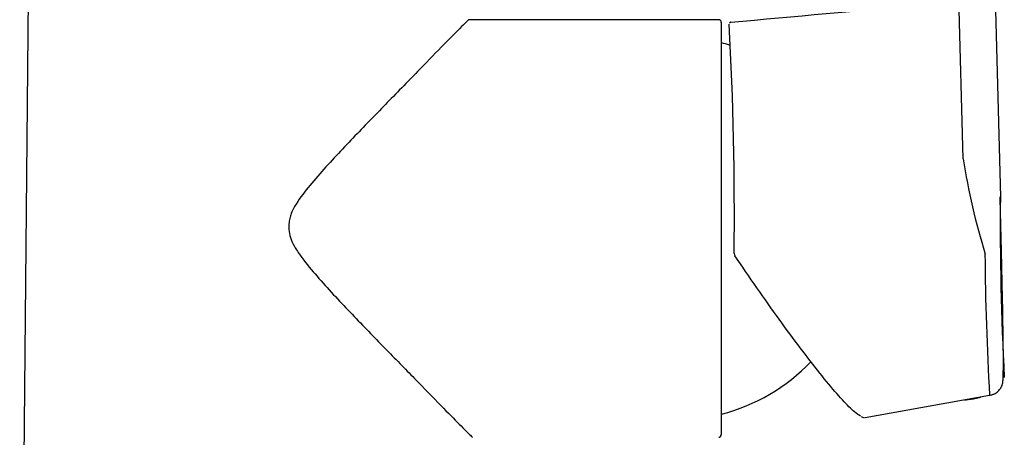
# Model space of a CAD drawing. Units: millimetres. Extents: x 6 to 291, y 4 to 413.
# Drawn here: x 209 to 227, y 165 to 173 of the extents above; entities that cross this region are included whole.
import ezdxf

# ---------------------------------------------------------------- set-up
doc = ezdxf.new("R2010")
doc.units = ezdxf.units.MM
doc.layers.add('MDS_Layer_2', color=7, linetype='Continuous')

msp = doc.modelspace()

# ---------------------------------------------------------------- linework, layer by layer
at = {"layer": 'MDS_Layer_2', "color": 7, "linetype": 'Continuous'}
for p, q in [((208.8623, 181.4752), (208.6367, 156.0769)), ((226.7495, 180.9561), (227.0399, 169.9956)), ((226.3413, 170.72), (226.0976, 179.9222)), ((221.7533, 173.3269), (217.0609, 173.3269)), ((221.8033, 173.2769), (221.8033, 165.543)), ((222.2042, 168.6823), (222.0576, 168.8979)), ((224.5012, 165.8629), (226.8382, 166.2811))]:
    msp.add_line(p, q, dxfattribs=at)
for centre, radius, start, end in [((118.8267, 1322.8222), 1154.1607, 275.1276994, 275.3061143), ((221.7533, 173.2769), 0.05, 359.97156, 98.42398), ((157.5887, 169.7009), 64.4596, 359.32461, 3.152449), ((161.5449, 169.7022), 60.542, 3.388011, 3.388035), ((220.895, 169.4089), 3.6, 72.87925, 75.35114), ((238.7832, 172.6591), 12.5921, 188.85873, 197.22276), ((280.8444, 169.4831), 53.807, 179.45426, 183.05416), ((222.1248, 168.9431), 0.081, 181.44949, 213.98257), ((278.1437, 169.2882), 51.3935, 180.39847, 183.35442), ((220.895, 169.4089), 3.6, 284.62373, 316.01596), ((224.4829, 165.9684), 0.1021, 235.50588, 272.89473), ((221.7533, 165.543), 0.05, 270.58249, 0.0174)]:
    msp.add_arc(centre, radius, start, end, dxfattribs=at)
for points, knots in [([(217.0609, 173.3269), (217.0607, 173.3268), (216.984, 173.2532), (216.6748, 172.9411), (216.2052, 172.4597), (215.6402, 171.8775), (215.1102, 171.3386), (214.6963, 170.9018), (214.3835, 170.5686), (214.0857, 170.2285), (213.8555, 169.9336), (213.732, 169.7094), (213.6956, 169.5705), (213.6862, 169.4518), (213.6921, 169.3129), (213.7441, 169.1567), (213.8395, 168.9916), (214.0075, 168.7573), (214.255, 168.4661), (214.5619, 168.1292), (214.9786, 167.6896), (215.4902, 167.1657), (216.0615, 166.5822), (216.5421, 166.0875), (216.9094, 165.7149), (217.0988, 165.5265), (217.1334, 165.4931), (217.1336, 165.493)], [0, 0, 0, 0, 0.0624852, 0.1302061, 0.1956991, 0.2692398, 0.3357744, 0.3688646, 0.401903, 0.4344071, 0.4650424, 0.4806371, 0.4875634, 0.4949064, 0.5054729, 0.516382, 0.5289319, 0.5453091, 0.5768972, 0.6095958, 0.6427225, 0.708523, 0.7739282, 0.8407614, 0.900947, 0.9619027, 1, 1, 1, 1]), ([(221.981, 173.278), (221.979, 173.278), (221.9732, 173.278), (221.9643, 173.273), (221.9576, 173.2664), (221.9546, 173.2616), (221.954, 173.2601), (221.9539, 173.2597)], [0, 0, 0, 0, 0.127417, 0.4122148, 0.6617661, 0.9130109, 1, 1, 1, 1]), ([(226.8354, 166.2805), (226.8564, 166.2851), (226.8921, 166.2931), (226.9427, 166.3166), (226.9828, 166.3433), (227.028, 166.3849), (227.0628, 166.4389), (227.0834, 166.5024), (227.0906, 166.5718), (227.0941, 166.6691), (227.0964, 166.8053), (227.0968, 166.9807), (227.0953, 167.1996), (227.0923, 167.4338), (227.0885, 167.67), (227.0844, 167.8969), (227.0795, 168.1462), (227.0737, 168.4167), (227.0672, 168.7066), (227.06, 169.0143), (227.0522, 169.3346), (227.0436, 169.6746), (227.0382, 169.8814), (227.0349, 170.0055)], [0, 0, 0, 0, 0.0110981, 0.0221406, 0.0338611, 0.0468484, 0.0780731, 0.1178112, 0.1669789, 0.2227682, 0.2825971, 0.3464408, 0.4142396, 0.4859208, 0.5358669, 0.5875507, 0.6410315, 0.6963511, 0.7535148, 0.8124974, 0.8732565, 0.9357558, 1, 1, 1, 1]), ([(224.4139, 165.892), (224.384, 165.907), (224.3469, 165.9333), (224.2405, 166.0237), (224.1631, 166.1002), (223.9856, 166.293), (223.8865, 166.4081), (223.6687, 166.6733), (223.55, 166.8236), (223.3032, 167.1448), (223.1744, 167.3168), (222.7723, 167.8648), (222.4924, 168.2608), (222.2042, 168.6823)], [0, 0, 0, 0, 0.10201446, 0.10201446, 0.25167871, 0.25167871, 0.40134297, 0.40134297, 0.55100723, 0.55100723, 0.70067149, 0.70067149, 1, 1, 1, 1])]:
    msp.add_open_spline(points, degree=3, knots=knots, dxfattribs=at)
msp.add_rational_spline([(226.3661, 166.1955), (226.5638, 166.2148), (226.673, 166.25)], [1, 0.937429987986, 1], degree=2, dxfattribs=at)
msp.add_open_spline([(224.5023, 165.8632), (224.5028, 165.8632), (224.5032, 165.8633), (224.5036, 165.8634)], degree=3, dxfattribs=at)

doc.saveas('drawing.dxf')
